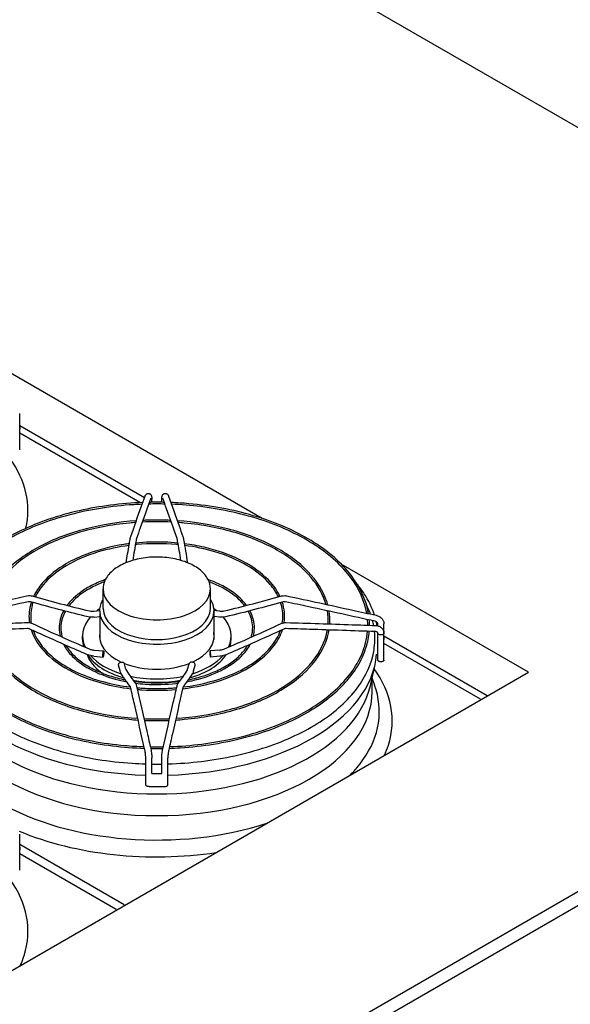
# Model space of a CAD drawing. Units: inches. Extents: x 541 to 1665, y -235 to 187.
# Drawn here: x 839 to 878, y -68 to 2 of the extents above; entities that cross this region are included whole.
import ezdxf

# ---------------------------------------------------------------- set-up
doc = ezdxf.new("R2010")
doc.units = ezdxf.units.IN
doc.header["$MEASUREMENT"] = 0
doc.layers.add('2ADOORS', color=7, linetype='Continuous')

msp = doc.modelspace()

# ---------------------------------------------------------------- linework, layer by layer
at = {"layer": '2ADOORS'}
for p, q in [((926.021, -32.665), (843.177, 15.165)), ((856.297, -33.298), (835.948, -21.55)), ((838.995, -26.486), (838.995, -25.822)), ((838.995, -28.402), (838.995, -26.486)), ((838.996, -26.67), (847.902, -31.812)), ((847.569, -32.171), (838.995, -27.221)), ((838.996, -26.743), (838.996, -26.924)), ((848.421, -32.151), (848.421, -31.928)), ((849.137, -32.151), (849.137, -31.928)), ((765.776, -125.182), (926.021, -32.665)), ((765.776, -126.182), (926.021, -33.665)), ((848.236, -35.137), (848.236, -35.137)), ((875.303, -44.271), (861.939, -36.556)), ((844.949, -39.733), (844.949, -38.332)), ((852.608, -39.733), (852.608, -38.332)), ((844.274, -39.914), (844.71, -39.874)), ((844.709, -39.93), (844.709, -41.935)), ((853.284, -39.914), (852.848, -39.874)), ((852.849, -39.93), (852.849, -41.935)), ((844.314, -40.346), (844.709, -40.309)), ((853.244, -40.346), (852.849, -40.309)), ((864.553, -40.966), (864.553, -40.828)), ((864.986, -41.492), (864.986, -40.828)), ((843.48, -41.935), (843.48, -41.699)), ((854.077, -41.935), (854.077, -41.699)), ((864.553, -43.408), (864.553, -41.512)), ((864.986, -43.408), (864.986, -41.492)), ((864.986, -41.676), (872.358, -45.932)), ((864.987, -41.748), (864.987, -41.93)), ((844.314, -42.699), (844.982, -42.76)), ((853.244, -42.699), (852.575, -42.76)), ((871.881, -46.208), (864.986, -42.227)), ((844.274, -43.131), (844.942, -43.192)), ((853.284, -43.131), (852.615, -43.192)), ((846.158, -44.17), (846.052, -43.783)), ((846.576, -44.054), (846.469, -43.668)), ((850.981, -44.054), (851.088, -43.668)), ((851.399, -44.17), (851.506, -43.783)), ((864.018, -45.219), (864.305, -43.936)), ((864.289, -43.998), (864.326, -43.849)), ((823.007, -74.465), (875.303, -44.271)), ((864.144, -45.641), (864.144, -44.655)), ((864.144, -44.72), (864.319, -45.2)), ((847.987, -52.308), (847.987, -50.392)), ((848.421, -51.509), (848.421, -50.392)), ((849.137, -51.509), (849.137, -50.392)), ((849.57, -52.308), (849.57, -50.392)), ((848.421, -51.509), (849.137, -51.509)), ((848.238, -52.432), (849.319, -52.432)), ((838.995, -56.498), (838.995, -55.834)), ((838.995, -58.413), (838.995, -56.498)), ((846.461, -60.884), (838.996, -56.573)), ((838.996, -56.754), (838.996, -56.936)), ((845.89, -61.213), (838.995, -57.233))]:
    msp.add_line(p, q, dxfattribs=at)
for centre, major_axis, ratio, start_param, end_param in [((839.054, -26.9), (0.0963, 0), 0.816497, 2.214297, 2.222002), ((822.788, -32.748), (16.796, 0), 0.57735, 6.152986, 6.677732), ((848.779, -38.332), (-3.829, 0), 0.57735, 0, 3.141593), ((848.779, -41.699), (5.298, 0), 0.57735, 2.443001, 2.509974), ((848.779, -39.93), (-4.07, 0), 0.57735, 0, 3.141593), ((848.779, -39.733), (-3.829, 0), 0.57735, 0, 1.132935), ((848.779, -39.733), (3.829, 0), 0.57735, 5.150251, 6.283185), ((848.779, -41.699), (5.298, 0), 0.57735, 0.631619, 0.698592), ((848.779, -41.699), (-5.298, 0), 0.57735, 5.82468, 6.540781), ((848.779, -41.699), (5.298, 0), 0.57735, 6.02559, 6.741683), ((848.779, -41.699), (-4.094, 0), 0.57735, 6.174667, 7.183996), ((848.779, -41.699), (4.094, 0), 0.57735, 5.382375, 6.391704), ((848.779, -41.935), (-5.298, 0), 0.57735, 0, 0.164024), ((848.779, -41.935), (-4.07, 0), 0.57735, 0, 0.008891), ((848.779, -39.733), (-3.829, 0), 0.57735, 1.132935, 2.008658), ((848.779, -41.935), (4.07, 0), 0.57735, 6.274294, 6.283185), ((848.779, -41.935), (5.298, 0), 0.57735, 6.119162, 6.283185), ((865.045, -41.906), (0.0963, 0), 0.816497, 2.214297, 2.222002), ((848.779, -42.564), (-15.706, 0), 0.57735, 0.047004, 1.520381), ((848.779, -42.482), (-5.058, 0), 0.57735, 0.182305, 0.680203), ((848.779, -41.935), (-5.298, 0), 0.57735, 0.362238, 1.112374), ((848.779, -41.699), (-5.298, 0), 0.57735, 0.474614, 1.071538), ((848.779, -42.564), (15.706, 0), 0.57735, 4.762804, 6.236181), ((848.779, -41.935), (5.298, 0), 0.57735, 5.170748, 5.920947), ((848.779, -41.699), (-5.298, 0), 0.57735, 2.070055, 2.666959), ((848.779, -41.699), (-4.094, 0), 0.57735, 0.969424, 2.172168), ((848.779, -47.754), (16.796, 0), 0.57735, 6.103737, 6.677732), ((848.779, -41.699), (-5.298, 0), 0.57735, 1.203344, 1.938249), ((848.779, -41.935), (-5.298, 0), 0.57735, 1.243891, 1.897702), ((848.779, -45.641), (15.365, 0), 0.57735, 3.141593, 6.283185), ((848.779, -44.086), (15.365, 0), 0.57735, 3.269732, 6.155046), ((848.779, -47.083), (15.878, 0), 0.57735, 5.897407, 6.490024), ((848.779, -47.754), (-16.796, 0), 0.57735, 2.886307, 2.962144), ((848.779, -47.083), (-15.878, 0), 0.57735, 2.623995, 2.755814), ((848.779, -47.083), (-15.878, 0), 0.57735, 0.779238, 2.088394), ((848.779, -47.754), (-16.796, 0), 0.57735, 0.945679, 1.826082), ((839.054, -56.912), (0.0963, 0), 0.816497, 2.214297, 2.222002), ((822.788, -62.76), (16.796, 0), 0.57735, 6.103737, 6.677732), ((822.788, -62.76), (-16.796, 0), 0.57735, 2.886307, 2.962144)]:
    msp.add_ellipse(centre, major_axis=major_axis, ratio=ratio, start_param=start_param, end_param=end_param, dxfattribs=at)
for points, knots in [([(847.938, -31.709), (847.95, -31.676), (847.964, -31.642), (848.004, -31.592), (848.019, -31.576), (848.055, -31.549), (848.076, -31.538), (848.121, -31.522), (848.146, -31.518), (848.178, -31.517), (848.186, -31.517), (848.194, -31.518)], [0, 0, 0, 0, 0.345368, 0.345368, 0.4951808, 0.4951808, 0.6512577, 0.6512577, 0.8068729, 0.8068729, 0.8583949, 0.8583949, 0.8583949, 0.8583949]), ([(848.194, -31.518), (848.218, -31.52), (848.243, -31.527), (848.288, -31.547), (848.308, -31.561), (848.343, -31.593), (848.358, -31.611), (848.38, -31.648), (848.388, -31.666), (848.4, -31.702), (848.404, -31.721), (848.415, -31.78), (848.419, -31.822), (848.421, -31.89), (848.421, -31.908), (848.421, -31.928)], [0, 0, 0, 0, 0.160066, 0.160066, 0.317085, 0.317085, 0.475332, 0.475332, 0.631086, 0.631086, 0.812367, 0.812367, 1.21159, 1.21159, 1.353361, 1.353361, 1.353361, 1.353361]), ([(849.137, -31.928), (849.137, -31.879), (849.138, -31.834), (849.144, -31.772), (849.147, -31.75), (849.155, -31.713), (849.159, -31.696), (849.172, -31.66), (849.182, -31.638), (849.211, -31.597), (849.229, -31.577), (849.269, -31.548), (849.291, -31.536), (849.33, -31.523), (849.347, -31.52), (849.364, -31.518)], [0, 0, 0, 0, 0.361368, 0.361368, 0.574251, 0.574251, 0.731666, 0.731666, 0.912876, 0.912876, 1.087129, 1.087129, 1.243259, 1.243259, 1.353017, 1.353017, 1.353017, 1.353017]), ([(849.364, -31.518), (849.388, -31.516), (849.414, -31.518), (849.461, -31.529), (849.484, -31.539), (849.524, -31.564), (849.541, -31.579), (849.57, -31.611), (849.581, -31.627), (849.6, -31.66), (849.608, -31.678), (849.616, -31.7), (849.618, -31.705), (849.62, -31.709)], [0, 0, 0, 0, 0.1598678, 0.1598678, 0.316614, 0.316614, 0.4737272, 0.4737272, 0.6281592, 0.6281592, 0.8128498, 0.8128498, 0.8594283, 0.8594283, 0.8594283, 0.8594283]), ([(847.776, -32.168), (846.231, -32.227), (844.702, -32.424), (841.751, -33.09), (840.338, -33.572), (837.844, -34.768), (836.764, -35.483), (835.047, -37.076), (834.41, -37.954), (833.86, -39.271), (833.742, -39.68), (833.673, -40.092)], [5.564051, 5.564051, 5.564051, 5.564051, 5.870657, 5.870657, 6.191213, 6.191213, 6.511881, 6.511881, 6.832311, 6.832311, 6.972937, 6.972937, 6.972937, 6.972937]), ([(847.732, -32.29), (847.531, -32.298), (847.33, -32.308), (845.534, -32.422), (843.966, -32.672), (841.047, -33.443), (839.696, -33.964), (837.347, -35.224), (836.35, -35.962), (834.808, -37.579), (834.265, -38.459), (833.9, -39.596), (833.841, -39.83), (833.8, -40.064)], [5.567234, 5.567234, 5.567234, 5.567234, 5.607328, 5.607328, 5.926831, 5.926831, 6.246253, 6.246253, 6.565574, 6.565574, 6.885286, 6.885286, 6.967401, 6.967401, 6.967401, 6.967401]), ([(846.92, -34.593), (847.17, -33.879), (847.421, -33.171), (847.76, -32.212), (847.849, -31.96), (847.938, -31.709)], [0, 0, 0, 0, 10.000044, 10.000044, 13.558283, 13.558283, 13.558283, 13.558283]), ([(848.347, -31.854), (848.096, -32.56), (847.846, -33.267), (847.507, -34.23), (847.418, -34.483), (847.329, -34.737)], [0, 0, 0, 0, 10.000008, 10.000008, 13.556915, 13.556915, 13.556915, 13.556915]), ([(849.317, -32.154), (849.261, -32.153), (849.205, -32.152), (849.067, -32.15), (848.985, -32.149), (848.82, -32.148), (848.738, -32.148), (848.573, -32.149), (848.491, -32.15), (848.352, -32.152), (848.296, -32.153), (848.24, -32.154)], [5.4622388, 5.4622388, 5.4622388, 5.4622388, 5.47332886, 5.47332886, 5.48963438, 5.48963438, 5.5059399, 5.5059399, 5.52224542, 5.52224542, 5.53333571, 5.53333571, 5.53333571, 5.53333571]), ([(849.211, -31.854), (849.21, -31.852), (849.21, -31.85), (849.209, -31.85), (849.209, -31.85), (849.209, -31.85)], [0, 0, 0, 0, 0.06831087, 0.06831087, 0.07692616, 0.07692616, 0.07692616, 0.07692616]), ([(850.229, -34.737), (849.978, -34.023), (849.728, -33.315), (849.389, -32.356), (849.3, -32.105), (849.211, -31.854)], [0, 0, 0, 0, 10.000039, 10.000039, 13.55691, 13.55691, 13.55691, 13.55691]), ([(849.62, -31.709), (849.87, -32.415), (850.12, -33.122), (850.459, -34.086), (850.549, -34.339), (850.638, -34.593)], [0, 0, 0, 0, 10.000009, 10.000009, 13.558288, 13.558288, 13.558288, 13.558288]), ([(863.884, -40.092), (863.863, -39.961), (863.836, -39.831), (863.577, -38.775), (863.094, -37.871), (861.661, -36.194), (860.709, -35.422), (858.433, -34.089), (857.108, -33.529), (854.222, -32.679), (852.661, -32.389), (850.636, -32.211), (850.21, -32.184), (849.782, -32.168)], [10.305822, 10.305822, 10.305822, 10.305822, 10.35048, 10.35048, 10.668455, 10.668455, 10.988557, 10.988557, 11.309229, 11.309229, 11.62982, 11.62982, 11.714708, 11.714708, 11.714708, 11.714708]), ([(863.757, -40.064), (863.606, -39.204), (863.229, -38.356), (862.015, -36.707), (861.149, -35.913), (859.03, -34.524), (857.777, -33.928), (855.007, -32.992), (853.492, -32.653), (851.231, -32.375), (850.53, -32.318), (849.825, -32.29)], [4.028172, 4.028172, 4.028172, 4.028172, 4.328957, 4.328957, 4.649118, 4.649118, 4.968457, 4.968457, 5.28784, 5.28784, 5.428333, 5.428333, 5.428333, 5.428333]), ([(847.315, -33.469), (846.079, -33.555), (844.865, -33.749), (842.526, -34.356), (841.411, -34.78), (839.466, -35.811), (838.637, -36.418), (837.351, -37.755), (836.893, -38.484), (836.623, -39.311), (836.601, -39.384), (836.581, -39.458)], [5.616819, 5.616819, 5.616819, 5.616819, 5.919985, 5.919985, 6.24069, 6.24069, 6.561518, 6.561518, 6.88187, 6.88187, 6.912823, 6.912823, 6.912823, 6.912823]), ([(847.272, -33.593), (847.128, -33.603), (846.985, -33.615), (845.554, -33.747), (844.3, -33.986), (841.985, -34.679), (840.926, -35.132), (839.108, -36.207), (838.351, -36.828), (837.266, -38.11), (836.906, -38.762), (836.714, -39.429)], [5.621093, 5.621093, 5.621093, 5.621093, 5.656497, 5.656497, 5.975878, 5.975878, 6.295144, 6.295144, 6.61431, 6.61431, 6.90406, 6.90406, 6.90406, 6.90406]), ([(849.773, -33.442), (849.656, -33.437), (849.54, -33.432), (849.28, -33.424), (849.137, -33.422), (848.85, -33.419), (848.707, -33.419), (848.421, -33.422), (848.278, -33.424), (848.018, -33.432), (847.901, -33.437), (847.785, -33.442)], [5.4170286, 5.4170286, 5.4170286, 5.4170286, 5.4454951, 5.4454951, 5.4803565, 5.4803565, 5.5152178, 5.5152178, 5.5500792, 5.5500792, 5.5785442, 5.5785442, 5.5785442, 5.5785442]), ([(860.977, -39.458), (860.955, -39.379), (860.932, -39.301), (860.658, -38.474), (860.203, -37.751), (858.923, -36.42), (858.096, -35.814), (856.153, -34.783), (855.038, -34.358), (852.697, -33.75), (851.481, -33.555), (850.242, -33.469)], [10.365944, 10.365944, 10.365944, 10.365944, 10.399138, 10.399138, 10.717066, 10.717066, 11.037418, 11.037418, 11.358247, 11.358247, 11.661942, 11.661942, 11.661942, 11.661942]), ([(860.843, -39.429), (860.653, -38.768), (860.297, -38.121), (859.221, -36.841), (858.464, -36.218), (856.649, -35.14), (855.591, -34.686), (853.279, -33.991), (852.026, -33.751), (850.588, -33.617), (850.437, -33.604), (850.286, -33.593)], [4.091523, 4.091523, 4.091523, 4.091523, 4.378795, 4.378795, 4.698685, 4.698685, 5.017851, 5.017851, 5.337117, 5.337117, 5.374484, 5.374484, 5.374484, 5.374484]), ([(846.819, -35.106), (846.69, -35.123), (846.562, -35.141), (845.495, -35.305), (844.595, -35.538), (843.264, -36.043), (842.781, -36.27), (842.343, -36.523)], [5.7150184, 5.7150184, 5.7150184, 5.7150184, 5.7584123, 5.7584123, 6.0792838, 6.0792838, 6.2831853, 6.2831853, 6.2831853, 6.2831853]), ([(846.589, -36.461), (846.662, -36.032), (846.735, -35.602), (846.828, -35.051), (846.848, -34.932), (846.868, -34.812)], [5.348989, 5.348989, 5.348989, 5.348989, 8.498846, 8.498846, 9.372498, 9.372498, 9.372498, 9.372498]), ([(846.868, -34.812), (846.877, -34.76), (846.887, -34.713), (846.904, -34.643), (846.911, -34.618), (846.92, -34.593)], [0, 0, 0, 0, 0.37019, 0.37019, 0.621985, 0.621985, 0.621985, 0.621985]), ([(850.311, -35.179), (850.27, -35.175), (850.229, -35.171), (849.24, -35.081), (848.267, -35.082), (847.295, -35.174), (847.271, -35.177), (847.246, -35.179)], [5.3271107, 5.3271107, 5.3271107, 5.3271107, 5.3409915, 5.3409915, 5.6601512, 5.6601512, 5.6684636, 5.6684636, 5.6684636, 5.6684636]), ([(850.291, -35.056), (849.971, -35.025), (849.649, -35.004), (848.638, -34.969), (847.946, -34.99), (847.267, -35.056)], [5.3307579, 5.3307579, 5.3307579, 5.3307579, 5.4375923, 5.4375923, 5.6648164, 5.6648164, 5.6648164, 5.6648164]), ([(847.329, -34.737), (847.327, -34.742), (847.325, -34.75), (847.318, -34.773), (847.315, -34.788), (847.306, -34.829), (847.301, -34.856), (847.296, -34.884)], [0, 0, 0, 0, 0.1399103, 0.1399103, 0.309409, 0.309409, 0.5240808, 0.5240808, 0.5240808, 0.5240808]), ([(850.262, -34.884), (850.256, -34.848), (850.249, -34.815), (850.24, -34.777), (850.237, -34.766), (850.232, -34.748), (850.23, -34.741), (850.229, -34.737)], [0, 0, 0, 0, 0.2727277, 0.2727277, 0.3956118, 0.3956118, 0.5236911, 0.5236911, 0.5236911, 0.5236911]), ([(850.638, -34.593), (850.648, -34.623), (850.657, -34.654), (850.674, -34.727), (850.682, -34.768), (850.689, -34.812)], [0, 0, 0, 0, 0.3052952, 0.3052952, 0.6222601, 0.6222601, 0.6222601, 0.6222601]), ([(857.57, -38.866), (857.343, -38.386), (856.999, -37.927), (856.044, -37.023), (855.401, -36.59), (853.912, -35.863), (853.066, -35.569), (851.701, -35.253), (851.224, -35.168), (850.739, -35.106)], [4.194393, 4.194393, 4.194393, 4.194393, 4.474873, 4.474873, 4.795547, 4.795547, 5.116661, 5.116661, 5.280558, 5.280558, 5.280558, 5.280558]), ([(846.798, -35.23), (846.034, -35.33), (845.294, -35.486), (843.751, -35.952), (842.973, -36.287), (841.642, -37.079), (841.088, -37.536), (840.439, -38.31), (840.248, -38.601), (840.105, -38.898)], [5.719129, 5.719129, 5.719129, 5.719129, 5.979309, 5.979309, 6.298312, 6.298312, 6.617179, 6.617179, 6.797338, 6.797338, 6.797338, 6.797338]), ([(857.453, -38.898), (857.305, -38.592), (857.108, -38.294), (856.445, -37.513), (855.885, -37.056), (854.543, -36.268), (853.763, -35.935), (852.231, -35.48), (851.506, -35.327), (850.76, -35.23)], [4.198236, 4.198236, 4.198236, 4.198236, 4.383308, 4.383308, 4.703119, 4.703119, 5.021986, 5.021986, 5.276449, 5.276449, 5.276449, 5.276449]), ([(842.343, -36.523), (841.652, -36.922), (841.072, -37.385), (840.364, -38.203), (840.147, -38.529), (839.987, -38.866)], [0, 0, 0, 0, 0.3211202, 0.3211202, 0.5179957, 0.5179957, 0.5179957, 0.5179957]), ([(852.608, -38.332), (852.608, -38.096), (852.546, -37.86), (852.307, -37.408), (852.125, -37.193), (851.654, -36.802), (851.36, -36.628), (850.695, -36.344), (850.324, -36.234), (849.543, -36.089), (849.134, -36.053), (848.317, -36.06), (847.91, -36.102), (847.138, -36.259), (846.773, -36.375), (846.121, -36.67), (845.833, -36.85), (845.37, -37.259), (845.192, -37.489), (844.995, -37.927), (844.949, -38.129), (844.949, -38.332)], [3.926991, 3.926991, 3.926991, 3.926991, 4.223794, 4.223794, 4.534757, 4.534757, 4.85983, 4.85983, 5.186487, 5.186487, 5.512018, 5.512018, 5.837081, 5.837081, 6.162696, 6.162696, 6.489419, 6.489419, 6.813886, 6.813886, 7.068583, 7.068583, 7.068583, 7.068583]), ([(845.047, -37.817), (844.831, -37.898), (844.622, -37.986), (843.861, -38.347), (843.374, -38.665), (842.803, -39.185), (842.642, -39.36), (842.505, -39.541)], [6.0724442, 6.0724442, 6.0724442, 6.0724442, 6.1852795, 6.1852795, 6.5038073, 6.5038073, 6.654891, 6.654891, 6.654891, 6.654891]), ([(845.115, -37.664), (845.065, -37.682), (845.016, -37.7), (844.571, -37.869), (844.202, -38.042), (843.867, -38.236)], [6.0536124, 6.0536124, 6.0536124, 6.0536124, 6.0790315, 6.0790315, 6.2831853, 6.2831853, 6.2831853, 6.2831853]), ([(855.179, -39.508), (855.047, -39.33), (854.894, -39.157), (854.331, -38.623), (853.84, -38.291), (853.011, -37.885), (852.733, -37.768), (852.442, -37.664)], [4.3297866, 4.3297866, 4.3297866, 4.3297866, 4.4732639, 4.4732639, 4.7941319, 4.7941319, 4.9419619, 4.9419619, 4.9419619, 4.9419619]), ([(855.053, -39.541), (854.825, -39.241), (854.53, -38.956), (853.731, -38.367), (853.191, -38.078), (852.56, -37.836), (852.535, -37.826), (852.511, -37.817)], [4.3406833, 4.3406833, 4.3406833, 4.3406833, 4.5915016, 4.5915016, 4.9101337, 4.9101337, 4.9231301, 4.9231301, 4.9231301, 4.9231301]), ([(843.867, -38.236), (843.339, -38.541), (842.895, -38.896), (842.495, -39.357), (842.435, -39.432), (842.378, -39.508)], [0, 0, 0, 0, 0.3214666, 0.3214666, 0.3826024, 0.3826024, 0.3826024, 0.3826024]), ([(864.303, -40.184), (864.134, -39.669), (863.891, -39.162), (863.424, -38.438), (863.256, -38.207), (863.072, -37.981)], [4.1131403, 4.1131403, 4.1131403, 4.1131403, 4.2833492, 4.2833492, 4.3650214, 4.3650214, 4.3650214, 4.3650214]), ([(833.128, -40.212), (834.695, -39.868), (836.263, -39.526), (838.389, -39.066), (838.947, -38.945), (839.505, -38.826)], [0, 0, 0, 0, 10.000009, 10.000009, 13.559622, 13.559622, 13.559622, 13.559622]), ([(839.596, -39.25), (838.027, -39.586), (836.46, -39.927), (834.335, -40.391), (833.778, -40.513), (833.221, -40.635)], [0, 0, 0, 0, 10.000041, 10.000041, 13.555576, 13.555576, 13.555576, 13.555576]), ([(839.505, -38.826), (839.58, -38.81), (839.657, -38.804), (839.78, -38.813), (839.828, -38.822), (839.874, -38.834)], [0, 0, 0, 0, 0.4749849, 0.4749849, 0.7807343, 0.7807343, 0.7807343, 0.7807343]), ([(839.758, -39.252), (839.736, -39.246), (839.71, -39.242), (839.658, -39.241), (839.632, -39.243), (839.603, -39.248), (839.599, -39.249), (839.596, -39.25)], [0, 0, 0, 0, 0.1756959, 0.1756959, 0.3409316, 0.3409316, 0.3619756, 0.3619756, 0.3619756, 0.3619756]), ([(839.824, -39.27), (839.798, -39.349), (839.775, -39.428), (839.653, -39.915), (839.632, -40.331), (839.695, -40.741)], [0.5961098, 0.5961098, 0.5961098, 0.5961098, 0.6413244, 0.6413244, 0.8732021, 0.8732021, 0.8732021, 0.8732021]), ([(839.94, -39.302), (839.907, -39.401), (839.879, -39.501), (839.767, -39.989), (839.756, -40.383), (839.822, -40.772)], [6.8781378, 6.8781378, 6.8781378, 6.8781378, 6.937027, 6.937027, 7.1659945, 7.1659945, 7.1659945, 7.1659945]), ([(843.871, -40.32), (842.615, -40.03), (841.379, -39.698), (840.018, -39.324), (839.888, -39.288), (839.758, -39.252)], [0, 0, 0, 0, 8.498663, 8.498663, 9.393927, 9.393927, 9.393927, 9.393927]), ([(844.709, -39.93), (844.709, -39.678), (844.772, -39.427), (844.91, -39.159), (844.929, -39.124), (844.949, -39.089)], [5.4977871, 5.4977871, 5.4977871, 5.4977871, 5.7849248, 5.7849248, 5.8281455, 5.8281455, 5.8281455, 5.8281455]), ([(852.608, -39.089), (852.645, -39.152), (852.678, -39.216), (852.8, -39.489), (852.849, -39.709), (852.849, -39.93)], [8.3090215, 8.3090215, 8.3090215, 8.3090215, 8.3877474, 8.3877474, 8.6393798, 8.6393798, 8.6393798, 8.6393798]), ([(857.736, -40.772), (857.802, -40.381), (857.79, -39.985), (857.677, -39.497), (857.649, -39.399), (857.617, -39.303)], [3.829569, 3.829569, 3.829569, 3.829569, 4.0597498, 4.0597498, 4.1174294, 4.1174294, 4.1174294, 4.1174294]), ([(857.684, -38.834), (857.756, -38.814), (857.832, -38.806), (857.957, -38.81), (858.005, -38.816), (858.052, -38.826)], [0, 0, 0, 0, 0.479202, 0.479202, 0.7806923, 0.7806923, 0.7806923, 0.7806923]), ([(857.863, -40.741), (857.863, -40.738), (857.864, -40.735), (857.937, -40.244), (857.893, -39.75), (857.733, -39.27)], [3.8391956, 3.8391956, 3.8391956, 3.8391956, 3.8409949, 3.8409949, 4.1162783, 4.1162783, 4.1162783, 4.1162783]), ([(857.962, -39.25), (857.935, -39.244), (857.907, -39.241), (857.855, -39.241), (857.83, -39.245), (857.805, -39.251), (857.802, -39.251), (857.799, -39.252)], [0, 0, 0, 0, 0.1727149, 0.1727149, 0.3407553, 0.3407553, 0.3619894, 0.3619894, 0.3619894, 0.3619894]), ([(864.337, -40.635), (862.769, -40.292), (861.202, -39.949), (859.077, -39.489), (858.519, -39.369), (857.962, -39.25)], [0, 0, 0, 0, 10.000009, 10.000009, 13.55558, 13.55558, 13.55558, 13.55558]), ([(858.052, -38.826), (859.621, -39.162), (861.188, -39.503), (863.314, -39.967), (863.872, -40.089), (864.429, -40.212)], [0, 0, 0, 0, 10.000041, 10.000041, 13.559618, 13.559618, 13.559618, 13.559618]), ([(842.134, -39.893), (842.023, -40.097), (841.941, -40.308), (841.789, -40.915), (841.79, -41.317), (841.892, -41.71)], [0.4834166, 0.4834166, 0.4834166, 0.4834166, 0.6417233, 0.6417233, 0.9335845, 0.9335845, 0.9335845, 0.9335845]), ([(842.254, -39.924), (842.211, -40.002), (842.172, -40.081), (841.96, -40.567), (841.899, -40.989), (841.971, -41.529), (841.998, -41.652), (842.035, -41.774)], [6.7595861, 6.7595861, 6.7595861, 6.7595861, 6.8227802, 6.8227802, 7.1455501, 7.1455501, 7.2412546, 7.2412546, 7.2412546, 7.2412546]), ([(843.968, -39.897), (844.031, -39.912), (844.099, -39.919), (844.202, -39.919), (844.238, -39.918), (844.274, -39.914)], [0, 0, 0, 0, 0.438072, 0.438072, 0.6643193, 0.6643193, 0.6643193, 0.6643193]), ([(853.284, -39.914), (853.335, -39.919), (853.387, -39.92), (853.489, -39.915), (853.541, -39.909), (853.589, -39.897)], [0, 0, 0, 0, 0.3258641, 0.3258641, 0.6647638, 0.6647638, 0.6647638, 0.6647638]), ([(855.523, -41.774), (855.596, -41.531), (855.629, -41.284), (855.61, -40.661), (855.503, -40.285), (855.304, -39.924)], [3.7543197, 3.7543197, 3.7543197, 3.7543197, 3.9446324, 3.9446324, 4.2359047, 4.2359047, 4.2359047, 4.2359047]), ([(855.666, -41.71), (855.688, -41.626), (855.705, -41.542), (855.781, -41.029), (855.727, -40.595), (855.519, -40.082), (855.475, -39.987), (855.424, -39.893)], [3.7788045, 3.7788045, 3.7788045, 3.7788045, 3.8412739, 3.8412739, 4.1562667, 4.1562667, 4.2288846, 4.2288846, 4.2288846, 4.2288846]), ([(864.028, -40.124), (863.992, -40.023), (863.954, -39.923), (863.856, -39.69), (863.795, -39.557), (863.729, -39.425)], [4.12864404, 4.12864404, 4.12864404, 4.12864404, 4.16326659, 4.16326659, 4.2097783, 4.2097783, 4.2097783, 4.2097783]), ([(833.167, -40.942), (834.734, -40.887), (836.301, -40.834), (838.427, -40.766), (838.986, -40.748), (839.544, -40.731)], [0, 0, 0, 0, 10.000009, 10.000009, 13.559668, 13.559668, 13.559668, 13.559668]), ([(839.544, -40.731), (839.621, -40.729), (839.7, -40.738), (839.82, -40.77), (839.865, -40.786), (839.907, -40.806)], [0, 0, 0, 0, 0.4853777, 0.4853777, 0.7752389, 0.7752389, 0.7752389, 0.7752389]), ([(853.687, -40.32), (853.569, -40.347), (853.444, -40.357), (853.294, -40.35), (853.269, -40.348), (853.244, -40.346)], [0, 0, 0, 0, 0.7821672, 0.7821672, 0.9410652, 0.9410652, 0.9410652, 0.9410652]), ([(857.651, -40.806), (857.72, -40.774), (857.796, -40.751), (857.919, -40.733), (857.966, -40.73), (858.014, -40.731)], [0, 0, 0, 0, 0.4785026, 0.4785026, 0.7752864, 0.7752864, 0.7752864, 0.7752864]), ([(858.014, -40.731), (859.582, -40.778), (861.15, -40.831), (863.275, -40.903), (863.833, -40.922), (864.391, -40.942)], [0, 0, 0, 0, 10.000042, 10.000042, 13.559663, 13.559663, 13.559663, 13.559663]), ([(864.553, -40.828), (864.553, -40.817), (864.551, -40.803), (864.541, -40.778), (864.536, -40.767), (864.518, -40.741), (864.504, -40.724), (864.47, -40.694), (864.451, -40.681), (864.41, -40.659), (864.387, -40.649), (864.355, -40.639), (864.346, -40.637), (864.337, -40.635)], [0, 0, 0, 0, 0.1887115, 0.1887115, 0.2997711, 0.2997711, 0.4702889, 0.4702889, 0.6215766, 0.6215766, 0.7728908, 0.7728908, 0.8320273, 0.8320273, 0.8320273, 0.8320273]), ([(864.429, -40.212), (864.502, -40.228), (864.574, -40.254), (864.704, -40.326), (864.764, -40.371), (864.864, -40.474), (864.905, -40.533), (864.962, -40.657), (864.98, -40.723), (864.986, -40.802), (864.986, -40.815), (864.986, -40.828)], [0, 0, 0, 0, 0.46595, 0.46595, 0.930192, 0.930192, 1.388152, 1.388152, 1.831019, 1.831019, 1.919668, 1.919668, 1.919668, 1.919668]), ([(833.246, -41.373), (833.174, -42.068), (833.246, -42.767), (833.75, -44.395), (834.308, -45.312), (835.899, -46.992), (836.926, -47.756), (839.345, -49.06), (840.737, -49.6), (843.747, -50.402), (845.364, -50.663), (847.337, -50.793), (847.662, -50.808), (847.987, -50.818)], [0.726119, 0.726119, 0.726119, 0.726119, 0.962315, 0.962315, 1.285822, 1.285822, 1.605271, 1.605271, 1.923956, 1.923956, 2.242839, 2.242839, 2.305472, 2.305472, 2.305472, 2.305472]), ([(839.557, -41.165), (837.989, -41.212), (836.421, -41.264), (834.296, -41.336), (833.739, -41.355), (833.182, -41.375)], [0, 0, 0, 0, 10.000041, 10.000041, 13.55553, 13.55553, 13.55553, 13.55553]), ([(833.621, -41.36), (833.629, -41.461), (833.641, -41.562), (833.789, -42.594), (834.18, -43.512), (835.441, -45.234), (836.313, -46.037), (838.451, -47.444), (839.717, -48.048), (842.513, -48.994), (844.042, -49.336), (846.374, -49.623), (847.135, -49.682), (847.899, -49.708)], [7.116631, 7.116631, 7.116631, 7.116631, 7.150986, 7.150986, 7.46865, 7.46865, 7.788465, 7.788465, 8.109118, 8.109118, 8.429732, 8.429732, 8.581288, 8.581288, 8.581288, 8.581288]), ([(833.742, -41.355), (833.763, -41.613), (833.805, -41.87), (834.088, -43.043), (834.568, -43.941), (835.995, -45.602), (836.939, -46.365), (839.195, -47.681), (840.506, -48.234), (843.366, -49.074), (844.913, -49.362), (846.955, -49.542), (847.413, -49.57), (847.872, -49.586)], [7.117308, 7.117308, 7.117308, 7.117308, 7.207042, 7.207042, 7.529122, 7.529122, 7.848996, 7.848996, 8.168318, 8.168318, 8.487725, 8.487725, 8.579191, 8.579191, 8.579191, 8.579191]), ([(836.487, -41.262), (836.501, -41.347), (836.518, -41.431), (836.71, -42.27), (837.091, -43.007), (838.234, -44.378), (838.999, -45.011), (840.833, -46.106), (841.904, -46.568), (844.242, -47.273), (845.508, -47.516), (847.019, -47.657), (847.229, -47.674), (847.441, -47.687)], [7.164333, 7.164333, 7.164333, 7.164333, 7.199779, 7.199779, 7.517224, 7.517224, 7.837295, 7.837295, 8.158119, 8.158119, 8.478851, 8.478851, 8.530585, 8.530585, 8.530585, 8.530585]), ([(836.609, -41.258), (836.644, -41.467), (836.696, -41.676), (837.008, -42.621), (837.46, -43.338), (838.733, -44.652), (839.552, -45.248), (841.473, -46.263), (842.575, -46.681), (844.919, -47.288), (846.155, -47.483), (847.413, -47.565)], [7.166593, 7.166593, 7.166593, 7.166593, 7.256784, 7.256784, 7.578902, 7.578902, 7.898516, 7.898516, 8.21768, 8.21768, 8.527679, 8.527679, 8.527679, 8.527679]), ([(839.725, -41.199), (839.701, -41.188), (839.674, -41.179), (839.622, -41.168), (839.595, -41.165), (839.565, -41.164), (839.561, -41.164), (839.557, -41.165)], [0, 0, 0, 0, 0.1696504, 0.1696504, 0.3359089, 0.3359089, 0.3635008, 0.3635008, 0.3635008, 0.3635008]), ([(839.812, -41.239), (839.983, -41.776), (840.298, -42.296), (841.2, -43.273), (841.798, -43.727), (843.21, -44.503), (844.025, -44.825), (845.553, -45.24), (846.234, -45.371), (846.933, -45.455)], [0.967553, 0.967553, 0.967553, 0.967553, 1.275012, 1.275012, 1.595383, 1.595383, 1.916506, 1.916506, 2.151785, 2.151785, 2.151785, 2.151785]), ([(839.918, -41.288), (839.922, -41.29), (839.926, -41.292), (839.932, -41.294), (839.933, -41.295), (839.935, -41.296), (839.935, -41.296), (839.936, -41.296), (839.936, -41.296), (839.937, -41.297), (839.938, -41.297), (839.938, -41.297), (839.939, -41.298), (839.941, -41.298), (839.942, -41.299), (839.946, -41.301), (839.948, -41.302), (839.951, -41.303), (839.951, -41.303), (839.951, -41.303)], [-0.4923415, -0.4923415, -0.4923415, -0.4923415, -0.4494801, -0.4494801, -0.4363748, -0.4363748, -0.4307125, -0.4307125, -0.4265898, -0.4265898, -0.4228226, -0.4228226, -0.4168215, -0.4168215, -0.4027115, -0.4027115, -0.3725443, -0.3725443, -0.3687276, -0.3687276, -0.3687276, -0.3687276]), ([(839.963, -41.309), (840.101, -41.696), (840.317, -42.075), (840.898, -42.799), (841.264, -43.143), (842.126, -43.775), (842.621, -44.063), (843.714, -44.564), (844.312, -44.778), (845.569, -45.119), (846.228, -45.247), (846.903, -45.33)], [0.98855, 0.98855, 0.98855, 0.98855, 1.219516, 1.219516, 1.452106, 1.452106, 1.684695, 1.684695, 1.917284, 1.917284, 2.146827, 2.146827, 2.146827, 2.146827]), ([(849.57, -50.818), (850.376, -50.794), (851.178, -50.734), (853.592, -50.444), (855.161, -50.097), (858.029, -49.138), (859.328, -48.527), (861.524, -47.102), (862.42, -46.29), (863.727, -44.548), (864.134, -43.618), (864.345, -42.243), (864.356, -41.807), (864.312, -41.373)], [2.406917, 2.406917, 2.406917, 2.406917, 2.561879, 2.561879, 2.880891, 2.880891, 3.199705, 3.199705, 3.51842, 3.51842, 3.838647, 3.838647, 3.98627, 3.98627, 3.98627, 3.98627]), ([(849.658, -49.708), (849.924, -49.699), (850.19, -49.686), (852.064, -49.565), (853.643, -49.312), (856.585, -48.53), (857.947, -48.002), (860.317, -46.722), (861.323, -45.972), (862.877, -44.323), (863.424, -43.425), (863.83, -42.122), (863.905, -41.741), (863.936, -41.36)], [8.697472, 8.697472, 8.697472, 8.697472, 8.750243, 8.750243, 9.070739, 9.070739, 9.391316, 9.391316, 9.71199, 9.71199, 10.032248, 10.032248, 10.162129, 10.162129, 10.162129, 10.162129]), ([(849.686, -49.586), (851.244, -49.532), (852.787, -49.337), (855.738, -48.675), (857.14, -48.2), (859.612, -47.021), (860.683, -46.318), (862.386, -44.754), (863.018, -43.894), (863.63, -42.461), (863.769, -41.91), (863.816, -41.355)], [2.416383, 2.416383, 2.416383, 2.416383, 2.726937, 2.726937, 3.04638, 3.04638, 3.36571, 3.36571, 3.685256, 3.685256, 3.878268, 3.878268, 3.878268, 3.878268]), ([(850.117, -47.687), (850.326, -47.674), (850.535, -47.657), (852.043, -47.517), (853.31, -47.274), (855.647, -46.57), (856.718, -46.109), (858.556, -45.013), (859.323, -44.379), (860.472, -43.001), (860.854, -42.257), (861.042, -41.418), (861.057, -41.34), (861.07, -41.262)], [8.748174, 8.748174, 8.748174, 8.748174, 8.799469, 8.799469, 9.120087, 9.120087, 9.440818, 9.440818, 9.761642, 9.761642, 10.081712, 10.081712, 10.114422, 10.114422, 10.114422, 10.114422]), ([(850.145, -47.565), (851.395, -47.484), (852.624, -47.29), (854.963, -46.688), (856.067, -46.27), (857.99, -45.258), (858.809, -44.664), (860.082, -43.358), (860.535, -42.647), (860.856, -41.698), (860.911, -41.478), (860.949, -41.258)], [2.467895, 2.467895, 2.467895, 2.467895, 2.77602, 2.77602, 3.095314, 3.095314, 3.414478, 3.414478, 3.734083, 3.734083, 3.828975, 3.828975, 3.828975, 3.828975]), ([(850.625, -45.455), (851.571, -45.342), (852.485, -45.141), (854.166, -44.581), (854.932, -44.221), (856.231, -43.378), (856.763, -42.895), (857.421, -42.011), (857.621, -41.63), (857.745, -41.239)], [2.560604, 2.560604, 2.560604, 2.560604, 2.87915, 2.87915, 3.200169, 3.200169, 3.52126, 3.52126, 3.744836, 3.744836, 3.744836, 3.744836]), ([(850.654, -45.33), (851.33, -45.247), (851.988, -45.119), (853.246, -44.778), (853.843, -44.564), (854.937, -44.063), (855.432, -43.775), (856.293, -43.143), (856.659, -42.799), (857.24, -42.075), (857.457, -41.696), (857.595, -41.309)], [2.565559, 2.565559, 2.565559, 2.565559, 2.795105, 2.795105, 3.027694, 3.027694, 3.260283, 3.260283, 3.492873, 3.492873, 3.723839, 3.723839, 3.723839, 3.723839]), ([(857.606, -41.303), (857.607, -41.303), (857.607, -41.303), (857.609, -41.302), (857.612, -41.301), (857.615, -41.299), (857.617, -41.298), (857.618, -41.298), (857.619, -41.297), (857.62, -41.297), (857.62, -41.297), (857.621, -41.296), (857.621, -41.296), (857.622, -41.296), (857.623, -41.296), (857.625, -41.295), (857.626, -41.294), (857.631, -41.292), (857.635, -41.29), (857.64, -41.288)], [0.3687417, 0.3687417, 0.3687417, 0.3687417, 0.3725869, 0.3725869, 0.4027691, 0.4027691, 0.416852, 0.416852, 0.4228481, 0.4228481, 0.4266146, 0.4266146, 0.4307386, 0.4307386, 0.436406, 0.436406, 0.4495385, 0.4495385, 0.4923721, 0.4923721, 0.4923721, 0.4923721]), ([(858.001, -41.165), (857.974, -41.164), (857.946, -41.166), (857.892, -41.177), (857.866, -41.185), (857.838, -41.197), (857.835, -41.198), (857.832, -41.199)], [0, 0, 0, 0, 0.1749476, 0.1749476, 0.3431303, 0.3431303, 0.3634095, 0.3634095, 0.3634095, 0.3634095]), ([(864.376, -41.375), (862.808, -41.32), (861.241, -41.267), (859.116, -41.199), (858.558, -41.181), (858.001, -41.165)], [0, 0, 0, 0, 10.000008, 10.000008, 13.555535, 13.555535, 13.555535, 13.555535]), ([(864.55, -41.47), (864.547, -41.459), (864.542, -41.448), (864.524, -41.428), (864.514, -41.419), (864.485, -41.4), (864.463, -41.39), (864.419, -41.379), (864.398, -41.376), (864.376, -41.375)], [0, 0, 0, 0, 0.2103823, 0.2103823, 0.3674949, 0.3674949, 0.5597199, 0.5597199, 0.7078334, 0.7078334, 0.7078334, 0.7078334]), ([(864.391, -40.942), (864.462, -40.944), (864.534, -40.957), (864.668, -41.003), (864.731, -41.038), (864.837, -41.122), (864.881, -41.173), (864.938, -41.269), (864.956, -41.311), (864.968, -41.355)], [0, 0, 0, 0, 0.453818, 0.453818, 0.913582, 0.913582, 1.354638, 1.354638, 1.660966, 1.660966, 1.660966, 1.660966]), ([(864.986, -41.492), (864.986, -41.5), (864.983, -41.522), (864.959, -41.557), (864.909, -41.591), (864.842, -41.612), (864.766, -41.619), (864.691, -41.611), (864.625, -41.588), (864.576, -41.554), (864.56, -41.526), (864.556, -41.512)], [0.0503642, 0.0503642, 0.0503642, 0.0503642, 0.1111111, 0.2222222, 0.3333333, 0.4444444, 0.5555556, 0.6666667, 0.7777778, 0.8888889, 1, 1, 1, 1]), ([(842.113, -42.282), (842.246, -42.537), (842.421, -42.783), (842.987, -43.398), (843.444, -43.746), (844.522, -44.34), (845.144, -44.587), (846.081, -44.842), (846.353, -44.904), (846.63, -44.956)], [1.0773602, 1.0773602, 1.0773602, 1.0773602, 1.2734669, 1.2734669, 1.5939324, 1.5939324, 1.9154031, 1.9154031, 2.0414171, 2.0414171, 2.0414171, 2.0414171]), ([(842.24, -42.338), (842.244, -42.34), (842.248, -42.341), (842.256, -42.345), (842.261, -42.347), (842.267, -42.349), (842.269, -42.35), (842.271, -42.351), (842.272, -42.351), (842.273, -42.352), (842.274, -42.352), (842.276, -42.353), (842.277, -42.353), (842.279, -42.354), (842.281, -42.355), (842.285, -42.357), (842.287, -42.358), (842.291, -42.36), (842.292, -42.361), (842.294, -42.362), (842.294, -42.362), (842.295, -42.362)], [-0.5142923, -0.5142923, -0.5142923, -0.5142923, -0.4777172, -0.4777172, -0.4361686, -0.4361686, -0.4240705, -0.4240705, -0.4168098, -0.4168098, -0.4103769, -0.4103769, -0.402376, -0.402376, -0.386922, -0.386922, -0.3625703, -0.3625703, -0.3377828, -0.3377828, -0.3212532, -0.3212532, -0.3212532, -0.3212532]), ([(842.296, -42.363), (842.428, -42.587), (842.597, -42.805), (843.001, -43.221), (843.236, -43.419), (843.766, -43.788), (844.061, -43.959), (844.7, -44.266), (845.044, -44.404), (845.764, -44.638), (846.14, -44.736), (846.528, -44.814)], [1.1140125, 1.1140125, 1.1140125, 1.1140125, 1.2960869, 1.2960869, 1.4783367, 1.4783367, 1.6605864, 1.6605864, 1.8428362, 1.8428362, 2.0222977, 2.0222977, 2.0222977, 2.0222977]), ([(844.003, -42.624), (844.069, -42.652), (844.141, -42.672), (844.246, -42.691), (844.28, -42.696), (844.314, -42.699)], [0, 0, 0, 0, 0.4528869, 0.4528869, 0.6671768, 0.6671768, 0.6671768, 0.6671768]), ([(850.927, -44.956), (851.385, -44.87), (851.827, -44.757), (852.889, -44.403), (853.475, -44.128), (854.468, -43.484), (854.875, -43.114), (855.277, -42.574), (855.368, -42.429), (855.444, -42.282)], [2.6708692, 2.6708692, 2.6708692, 2.6708692, 2.8788708, 2.8788708, 3.2002058, 3.2002058, 3.5216335, 3.5216335, 3.6350287, 3.6350287, 3.6350287, 3.6350287]), ([(851.029, -44.814), (851.417, -44.736), (851.793, -44.638), (852.514, -44.404), (852.858, -44.266), (853.497, -43.959), (853.791, -43.788), (854.321, -43.419), (854.557, -43.221), (854.961, -42.805), (855.129, -42.587), (855.262, -42.363)], [2.6900128, 2.6900128, 2.6900128, 2.6900128, 2.8695528, 2.8695528, 3.0518026, 3.0518026, 3.2340523, 3.2340523, 3.4163021, 3.4163021, 3.5983765, 3.5983765, 3.5983765, 3.5983765]), ([(853.244, -42.699), (853.296, -42.694), (853.348, -42.686), (853.452, -42.661), (853.505, -42.645), (853.555, -42.624)], [0, 0, 0, 0, 0.3275402, 0.3275402, 0.6676949, 0.6676949, 0.6676949, 0.6676949]), ([(855.263, -42.362), (855.263, -42.362), (855.264, -42.362), (855.265, -42.361), (855.267, -42.36), (855.27, -42.358), (855.273, -42.357), (855.277, -42.355), (855.278, -42.354), (855.281, -42.353), (855.282, -42.353), (855.283, -42.352), (855.284, -42.352), (855.286, -42.351), (855.286, -42.351), (855.289, -42.35), (855.29, -42.349), (855.296, -42.347), (855.301, -42.345), (855.31, -42.341), (855.314, -42.34), (855.317, -42.338)], [0.3212528, 0.3212528, 0.3212528, 0.3212528, 0.337783, 0.337783, 0.3625703, 0.3625703, 0.3869222, 0.3869222, 0.4023759, 0.4023759, 0.4103766, 0.4103766, 0.4168095, 0.4168095, 0.4240703, 0.4240703, 0.4361686, 0.4361686, 0.4777192, 0.4777192, 0.5142919, 0.5142919, 0.5142919, 0.5142919]), ([(846.052, -43.783), (846.051, -43.781), (846.045, -43.759), (846.045, -43.714), (846.071, -43.653), (846.12, -43.6), (846.186, -43.563), (846.236, -43.551), (846.26, -43.549)], [0.4302708, 0.4302708, 0.4302708, 0.4302708, 0.4444444, 0.5555556, 0.6666667, 0.7777778, 0.8888889, 1, 1, 1, 1]), ([(846.26, -43.549), (846.285, -43.546), (846.335, -43.549), (846.401, -43.574), (846.448, -43.616), (846.465, -43.651), (846.469, -43.668)], [0, 0, 0, 0, 0.1111111, 0.2222222, 0.3333333, 0.4302708, 0.4302708, 0.4302708, 0.4302708]), ([(851.297, -43.549), (851.272, -43.546), (851.222, -43.549), (851.157, -43.574), (851.11, -43.616), (851.093, -43.651), (851.088, -43.668)], [0, 0, 0, 0, 0.1111111, 0.2222222, 0.3333333, 0.4302708, 0.4302708, 0.4302708, 0.4302708]), ([(851.506, -43.783), (851.507, -43.781), (851.512, -43.759), (851.512, -43.714), (851.486, -43.653), (851.437, -43.6), (851.372, -43.563), (851.322, -43.551), (851.297, -43.549)], [0.4302708, 0.4302708, 0.4302708, 0.4302708, 0.4444444, 0.5555556, 0.6666667, 0.7777778, 0.8888889, 1, 1, 1, 1]), ([(853.721, -43.024), (853.606, -43.072), (853.482, -43.105), (853.334, -43.125), (853.309, -43.128), (853.284, -43.131)], [0, 0, 0, 0, 0.7791102, 0.7791102, 0.9366327, 0.9366327, 0.9366327, 0.9366327]), ([(864.986, -43.408), (864.986, -43.416), (864.983, -43.438), (864.959, -43.473), (864.909, -43.507), (864.842, -43.528), (864.766, -43.535), (864.691, -43.527), (864.625, -43.504), (864.576, -43.47), (864.56, -43.442), (864.556, -43.427)], [0.0503642, 0.0503642, 0.0503642, 0.0503642, 0.1111111, 0.2222222, 0.3333333, 0.4444444, 0.5555556, 0.6666667, 0.7777778, 0.8888889, 1, 1, 1, 1]), ([(846.243, -44.387), (846.219, -44.349), (846.205, -44.313), (846.179, -44.241), (846.169, -44.207), (846.158, -44.17)], [0, 0, 0, 0, 0.4886829, 0.4886829, 0.8662356, 0.8662356, 0.8662356, 0.8662356]), ([(846.576, -44.054), (846.583, -44.08), (846.59, -44.102), (846.601, -44.133), (846.605, -44.144), (846.61, -44.155), (846.612, -44.158), (846.612, -44.158)], [0, 0, 0, 0, 0.3046281, 0.3046281, 0.5278143, 0.5278143, 0.6918066, 0.6918066, 0.6918066, 0.6918066]), ([(850.946, -44.158), (850.946, -44.158), (850.946, -44.157), (850.949, -44.152), (850.953, -44.144), (850.962, -44.118), (850.97, -44.095), (850.979, -44.064), (850.98, -44.059), (850.981, -44.054)], [0.0714049, 0.0714049, 0.0714049, 0.0714049, 0.1674639, 0.1674639, 0.3736033, 0.3736033, 0.7031035, 0.7031035, 0.7636112, 0.7636112, 0.7636112, 0.7636112]), ([(847.142, -44.919), (847.28, -44.938), (847.42, -44.955), (847.828, -44.998), (848.099, -45.016), (848.642, -45.035), (848.915, -45.035), (849.459, -45.016), (849.729, -44.998), (850.138, -44.955), (850.277, -44.938), (850.415, -44.919)], [2.115609, 2.115609, 2.115609, 2.115609, 2.1778524, 2.1778524, 2.2967471, 2.2967471, 2.4156418, 2.4156418, 2.5345365, 2.5345365, 2.59678, 2.59678, 2.59678, 2.59678]), ([(851.314, -44.387), (851.12, -44.697), (850.931, -44.955), (850.715, -45.241), (850.687, -45.278), (850.659, -45.314)], [0, 0, 0, 0, 8.021093, 8.021093, 9.222395, 9.222395, 9.222395, 9.222395]), ([(846.913, -45.369), (846.908, -45.345), (846.902, -45.325), (846.897, -45.31), (846.896, -45.307), (846.896, -45.306), (846.896, -45.306), (846.896, -45.306)], [0, 0, 0, 0, 0.2427227, 0.2427227, 0.3398904, 0.3398904, 0.3594071, 0.3594071, 0.3594071, 0.3594071]), ([(847.931, -49.848), (847.681, -48.744), (847.431, -47.641), (847.091, -46.15), (847.002, -45.759), (846.913, -45.369)], [0, 0, 0, 0, 10.000009, 10.000009, 13.557143, 13.557143, 13.557143, 13.557143]), ([(847.245, -45.054), (847.478, -45.085), (847.714, -45.108), (848.689, -45.176), (849.44, -45.158), (850.216, -45.066), (850.264, -45.06), (850.312, -45.054)], [2.133377, 2.133377, 2.133377, 2.133377, 2.2366699, 2.2366699, 2.5577565, 2.5577565, 2.579012, 2.579012, 2.579012, 2.579012]), ([(847.254, -45.066), (847.266, -45.081), (847.275, -45.097), (847.293, -45.132), (847.301, -45.152), (847.319, -45.203), (847.327, -45.236), (847.336, -45.273)], [0, 0, 0, 0, 0.1531478, 0.1531478, 0.3671805, 0.3671805, 0.6787847, 0.6787847, 0.6787847, 0.6787847]), ([(847.336, -45.273), (847.586, -46.37), (847.836, -47.472), (848.176, -48.967), (848.265, -49.359), (848.354, -49.752)], [0, 0, 0, 0, 10.00004, 10.00004, 13.558056, 13.558056, 13.558056, 13.558056]), ([(847.36, -45.379), (847.504, -45.392), (847.648, -45.403), (848.011, -45.426), (848.23, -45.436), (848.669, -45.445), (848.889, -45.445), (849.327, -45.436), (849.546, -45.426), (849.909, -45.403), (850.054, -45.392), (850.198, -45.379)], [2.1983232, 2.1983232, 2.1983232, 2.1983232, 2.2467565, 2.2467565, 2.3197151, 2.3197151, 2.3926738, 2.3926738, 2.4656325, 2.4656325, 2.5140658, 2.5140658, 2.5140658, 2.5140658]), ([(847.388, -45.502), (847.492, -45.512), (847.597, -45.52), (848.521, -45.584), (849.354, -45.575), (850.169, -45.502)], [2.2026843, 2.2026843, 2.2026843, 2.2026843, 2.2374715, 2.2374715, 2.5097049, 2.5097049, 2.5097049, 2.5097049]), ([(849.204, -49.752), (849.454, -48.648), (849.704, -47.545), (850.044, -46.054), (850.133, -45.663), (850.222, -45.273)], [0, 0, 0, 0, 10.000008, 10.000008, 13.55806, 13.55806, 13.55806, 13.55806]), ([(850.644, -45.369), (850.394, -46.466), (850.144, -47.568), (849.805, -49.063), (849.716, -49.455), (849.627, -49.848)], [0, 0, 0, 0, 10.000042, 10.000042, 13.557138, 13.557138, 13.557138, 13.557138]), ([(850.222, -45.273), (850.233, -45.222), (850.245, -45.181), (850.271, -45.116), (850.284, -45.092), (850.303, -45.066)], [0, 0, 0, 0, 0.4242764, 0.4242764, 0.6779357, 0.6779357, 0.6779357, 0.6779357]), ([(850.662, -45.306), (850.662, -45.306), (850.662, -45.307), (850.66, -45.311), (850.658, -45.316), (850.654, -45.332), (850.65, -45.344), (850.646, -45.361), (850.645, -45.365), (850.644, -45.369)], [0.1786789, 0.1786789, 0.1786789, 0.1786789, 0.2380675, 0.2380675, 0.3478261, 0.3478261, 0.5007638, 0.5007638, 0.5391115, 0.5391115, 0.5391115, 0.5391115]), ([(847.863, -47.589), (847.945, -47.592), (848.027, -47.595), (848.258, -47.603), (848.406, -47.606), (848.704, -47.609), (848.853, -47.609), (849.151, -47.606), (849.3, -47.603), (849.531, -47.595), (849.613, -47.592), (849.695, -47.589)], [2.2813862, 2.2813862, 2.2813862, 2.2813862, 2.3015012, 2.3015012, 2.3379634, 2.3379634, 2.3744256, 2.3744256, 2.4108877, 2.4108877, 2.4310031, 2.4310031, 2.4310031, 2.4310031]), ([(847.987, -50.392), (847.987, -50.363), (847.986, -50.329), (847.983, -50.256), (847.981, -50.216), (847.974, -50.134), (847.969, -50.091), (847.959, -50.009), (847.953, -49.969), (847.942, -49.901), (847.936, -49.872), (847.931, -49.848)], [0, 0, 0, 0, 0.23716, 0.23716, 0.486656, 0.486656, 0.750156, 0.750156, 1.017585, 1.017585, 1.257555, 1.257555, 1.257555, 1.257555]), ([(848.319, -49.598), (848.34, -49.598), (848.361, -49.599), (848.471, -49.6), (848.559, -49.601), (848.735, -49.602), (848.823, -49.602), (848.999, -49.601), (849.087, -49.6), (849.196, -49.599), (849.217, -49.598), (849.239, -49.598)], [2.32568912, 2.32568912, 2.32568912, 2.32568912, 2.32993331, 2.32993331, 2.34744076, 2.34744076, 2.36494822, 2.36494822, 2.38245567, 2.38245567, 2.38669984, 2.38669984, 2.38669984, 2.38669984]), ([(848.354, -49.752), (848.366, -49.806), (848.377, -49.87), (848.395, -49.995), (848.402, -50.056), (848.412, -50.171), (848.416, -50.227), (848.42, -50.318), (848.421, -50.357), (848.421, -50.392)], [0, 0, 0, 0, 0.455219, 0.455219, 0.830917, 0.830917, 1.174274, 1.174274, 1.436763, 1.436763, 1.436763, 1.436763]), ([(849.137, -50.392), (849.137, -50.34), (849.139, -50.282), (849.146, -50.166), (849.151, -50.109), (849.162, -49.999), (849.169, -49.945), (849.185, -49.843), (849.194, -49.795), (849.204, -49.752)], [0, 0, 0, 0, 0.384746, 0.384746, 0.73703, 0.73703, 1.077134, 1.077134, 1.437322, 1.437322, 1.437322, 1.437322]), ([(849.627, -49.848), (849.622, -49.87), (849.616, -49.896), (849.606, -49.957), (849.601, -49.992), (849.591, -50.068), (849.586, -50.11), (849.578, -50.195), (849.575, -50.238), (849.571, -50.32), (849.57, -50.359), (849.57, -50.392)], [0, 0, 0, 0, 0.219841, 0.219841, 0.459886, 0.459886, 0.721647, 0.721647, 0.98916, 0.98916, 1.257508, 1.257508, 1.257508, 1.257508]), ([(848.238, -52.432), (848.213, -52.434), (848.162, -52.434), (848.09, -52.418), (848.032, -52.389), (847.996, -52.35), (847.987, -52.322), (847.987, -52.308)], [0, 0, 0, 0, 0.1111111, 0.2222222, 0.3333333, 0.4444444, 0.5504365, 0.5504365, 0.5504365, 0.5504365]), ([(849.319, -52.432), (849.344, -52.434), (849.395, -52.434), (849.467, -52.418), (849.525, -52.389), (849.562, -52.35), (849.57, -52.322), (849.57, -52.308)], [0, 0, 0, 0, 0.1111111, 0.2222222, 0.3333333, 0.4444444, 0.5504365, 0.5504365, 0.5504365, 0.5504365])]:
    msp.add_open_spline(points, degree=3, knots=knots, dxfattribs=at)
for points in [[(849.36, -32.276), (848.973, -32.267), (848.585, -32.267), (848.197, -32.276)], [(848.348, -31.85), (848.348, -31.85), (848.347, -31.852), (848.347, -31.854)], [(849.816, -33.565), (849.126, -33.531), (848.431, -33.531), (847.741, -33.565)], [(847.296, -34.884), (847.216, -35.356), (847.136, -35.827), (847.057, -36.297)], [(850.501, -36.297), (850.421, -35.827), (850.341, -35.356), (850.262, -34.884)], [(850.689, -34.812), (850.782, -35.363), (850.875, -35.914), (850.969, -36.461)], [(839.874, -38.834), (841.228, -39.209), (842.587, -39.579), (843.968, -39.897)], [(853.589, -39.897), (854.97, -39.579), (856.329, -39.209), (857.684, -38.834)], [(857.799, -39.252), (856.439, -39.629), (855.075, -39.999), (853.687, -40.32)], [(860.999, -40.826), (861.019, -40.516), (861.002, -40.205), (860.95, -39.895)], [(861.12, -40.83), (861.138, -40.528), (861.124, -40.224), (861.076, -39.923)], [(844.314, -40.346), (844.164, -40.36), (844.012, -40.352), (843.871, -40.32)], [(863.834, -40.922), (863.833, -40.789), (863.828, -40.655), (863.816, -40.521)], [(863.954, -40.926), (863.954, -40.8), (863.949, -40.674), (863.939, -40.548)], [(864.248, -40.937), (864.227, -40.824), (864.202, -40.711), (864.173, -40.599)], [(864.496, -40.953), (864.479, -40.86), (864.46, -40.767), (864.439, -40.675)], [(839.918, -41.288), (839.853, -41.258), (839.789, -41.229), (839.725, -41.199)], [(839.907, -40.806), (841.262, -41.43), (842.621, -42.05), (844.003, -42.624)], [(842.231, -42.334), (841.468, -41.997), (840.709, -41.652), (839.951, -41.303)], [(853.555, -42.624), (854.937, -42.05), (856.296, -41.43), (857.651, -40.806)], [(857.606, -41.303), (856.849, -41.652), (856.09, -41.997), (855.326, -42.334)], [(857.832, -41.199), (857.768, -41.229), (857.704, -41.258), (857.64, -41.288)], [(864.968, -41.355), (864.98, -41.399), (864.986, -41.445), (864.986, -41.492)], [(864.553, -41.492), (864.553, -41.484), (864.552, -41.477), (864.55, -41.47)], [(864.556, -41.512), (864.554, -41.505), (864.553, -41.498), (864.553, -41.492)], [(842.231, -42.334), (842.234, -42.335), (842.237, -42.337), (842.24, -42.338)], [(843.836, -43.024), (843.319, -42.81), (842.806, -42.588), (842.295, -42.362)], [(844.962, -43.153), (844.958, -43.168), (844.95, -43.189), (844.94, -43.196), (844.932, -43.176), (844.928, -43.132), (844.928, -43.069), (844.932, -42.995), (844.94, -42.919), (844.95, -42.85), (844.958, -42.814), (844.962, -42.799)], [(844.962, -42.799), (844.966, -42.785), (844.974, -42.763), (844.985, -42.757), (844.993, -42.777), (844.997, -42.821), (844.997, -42.883), (844.993, -42.957), (844.985, -43.034), (844.974, -43.103), (844.966, -43.139), (844.962, -43.153)], [(852.595, -42.799), (852.591, -42.785), (852.583, -42.763), (852.573, -42.757), (852.565, -42.777), (852.561, -42.821), (852.561, -42.883), (852.565, -42.957), (852.573, -43.034), (852.583, -43.103), (852.591, -43.139), (852.595, -43.153)], [(852.595, -43.153), (852.599, -43.168), (852.607, -43.189), (852.618, -43.196), (852.625, -43.176), (852.63, -43.132), (852.63, -43.069), (852.625, -42.995), (852.618, -42.919), (852.607, -42.85), (852.599, -42.814), (852.595, -42.799)], [(855.263, -42.362), (854.752, -42.588), (854.238, -42.81), (853.721, -43.024)], [(855.317, -42.338), (855.32, -42.337), (855.323, -42.335), (855.326, -42.334)], [(844.274, -43.131), (844.125, -43.117), (843.975, -43.082), (843.836, -43.024)], [(864.556, -43.427), (864.554, -43.421), (864.553, -43.414), (864.553, -43.408)], [(846.611, -44.157), (846.825, -44.499), (847.04, -44.786), (847.254, -45.066)], [(850.303, -45.066), (850.518, -44.786), (850.732, -44.499), (850.947, -44.157)], [(851.399, -44.17), (851.376, -44.254), (851.356, -44.32), (851.314, -44.387)], [(846.898, -45.314), (846.683, -45.033), (846.467, -44.743), (846.243, -44.387)], [(847.891, -47.711), (848.482, -47.735), (849.076, -47.735), (849.667, -47.711)], [(848.346, -49.719), (848.634, -49.724), (848.923, -49.724), (849.211, -49.719)], [(848.421, -50.827), (848.659, -50.83), (848.898, -50.83), (849.137, -50.827)]]:
    msp.add_open_spline(points, degree=3, dxfattribs=at)

doc.saveas('drawing.dxf')
